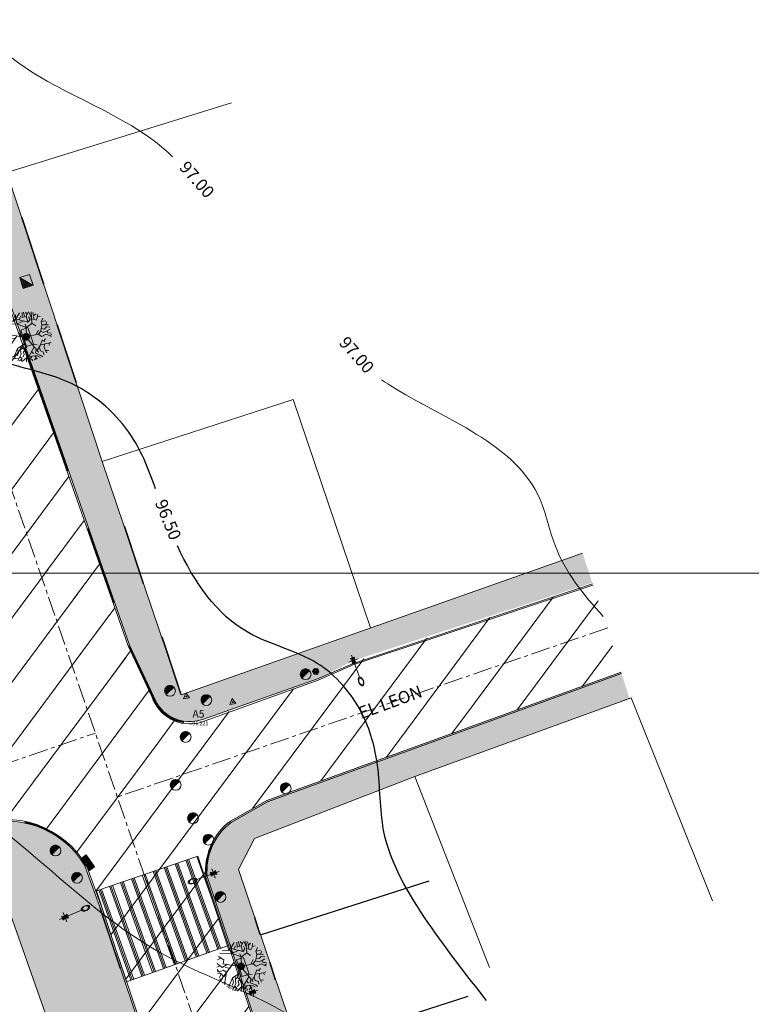
# Model space of a CAD drawing. Units: millimetres. Extents: x 1 to 3856, y 5 to 1855.
# Drawn here: x 262 to 310, y 796 to 860 of the extents above; entities that cross this region are included whole.
import ezdxf

# ---------------------------------------------------------------- set-up
doc = ezdxf.new("R2010")
doc.units = ezdxf.units.MM
doc.linetypes.add('CENTER', pattern=[2, 1.25, -0.25, 0.25, -0.25])
for name, color, linetype in [('ACCESOS', 250, 'Continuous'), ('ESTACIONcotas', 7, 'Continuous'), ('TEXTOS', 7, 'Continuous')]:
    doc.layers.add(name, color=color, linetype=linetype)
for name, color, linetype, lineweight in [('ACHURADO ACERAS', 251, 'Continuous', 25), ('ACHURADO PAVIMENTOS', 252, 'Continuous', 18), ('ARBOLES', 64, 'Continuous', 18), ('C-TOPO-MINR', 8, 'Continuous', 5), ('CAMARAS', 252, 'Continuous', 13), ('CIERRO', 7, 'Continuous', 20), ('EJES', 7, 'Continuous', 18), ('GRIFO', 7, 'Continuous', 13), ('grilla', 8, 'Continuous', 15), ('JARDINERA', 7, 'Continuous', 15), ('LOMO DE TORO', 250, 'Continuous', 13), ('LUMINARIA', 250, 'Continuous', 15), ('POSTE_HORMIGON', 250, 'Continuous', 15), ('SEÑALETICA', 7, 'Continuous', 15), ('SOLERAS Y SOLERILLAS', 7, 'Continuous', 15), ('SUMIDERO', 251, 'Continuous', 13), ('VARIOS', 7, 'Continuous', 5)]:
    doc.layers.add(name, color=color, linetype=linetype, lineweight=lineweight)
doc.styles.get("Standard").update_dxf_attribs({"font": 'arial.ttf'})
doc.styles.add('TEXTOS', font='arial.ttf', dxfattribs={"height": 0.4})
pattern_1 = [(53.3842, (-10506.176, -9373.0574), (-2.00663257, 1.4911156), [])]
pattern_2 = [(109.67825, (-524.6731, -473.3259), (-0.70619884, -0.25255337), []), (109.67825, (-524.76135, -473.3575), (-0.70619884, -0.25255337), []), (109.67825, (-524.8496, -473.3891), (-0.70619884, -0.25255337), [])]

# ---------------------------------------------------------------- blocks, each defined once
blk = doc.blocks.new('se')
at = {"layer": 'POSTE_HORMIGON'}
h = blk.add_hatch(dxfattribs=at)
h.set_pattern_fill('ANSI31', color=256, scale=0.1, angle=19.4212, style=0)
h.set_pattern_definition([(64.4212, (10755.793292, 10386.669642), (-0.011274904, 0.005396901), [])])
h.paths.add_polyline_path([(10760.932, 10402.263), (10760.951, 10402.302), (10761.149, 10402.371), (10761.187, 10402.353), (10761.234, 10402.37), (10761.151, 10402.605), (10761.104, 10402.589), (10761.086, 10402.551), (10760.888, 10402.481), (10760.849, 10402.499), (10760.802, 10402.482), (10760.885, 10402.247)])
at = {"layer": 'LUMINARIA'}
blk.add_lwpolyline([(10760.655, 10402.298), (10759.931, 10402.035)], dxfattribs=at)
for major_axis, ratio in [((0.275, 0.111), 0.533393), ((-0.203, -0.082), 0.655128)]:
    blk.add_ellipse((10759.656, 10401.924), major_axis=major_axis, ratio=ratio, dxfattribs=at)
at = {"layer": 'POSTE_HORMIGON'}
for points in [[(10761.126, 10402.12), (10760.91, 10402.733)], [(10760.655, 10402.298), (10761.381, 10402.554)]]:
    blk.add_lwpolyline(points, dxfattribs=at)
blk.add_lwpolyline([(10760.932, 10402.263), (10760.951, 10402.302), (10761.149, 10402.371), (10761.187, 10402.353), (10761.234, 10402.37), (10761.151, 10402.605), (10761.104, 10402.589), (10761.086, 10402.551), (10760.888, 10402.481), (10760.849, 10402.499), (10760.802, 10402.482), (10760.885, 10402.247)], close=True, dxfattribs=at)
blk = doc.blocks.new('a')
at = {"layer": 'POSTE_HORMIGON'}
h = blk.add_hatch(dxfattribs=at)
h.set_pattern_fill('ANSI31', color=256, scale=0.1, angle=-168.75375, style=0)
h.set_pattern_definition([(236.24625, (10714.948389, 10352.380392), (0.010392916, -0.006945308), [])])
h.paths.add_polyline_path([(10707.644, 10337.676), (10707.62, 10337.641), (10707.415, 10337.6), (10707.379, 10337.623), (10707.33, 10337.614), (10707.379, 10337.368), (10707.428, 10337.378), (10707.452, 10337.413), (10707.658, 10337.454), (10707.693, 10337.431), (10707.742, 10337.441), (10707.693, 10337.686)])
for points in [[(10707.914, 10337.602), (10707.158, 10337.452)], [(10707.473, 10337.846), (10707.599, 10337.208)]]:
    blk.add_lwpolyline(points, dxfattribs=at)
blk.add_lwpolyline([(10707.644, 10337.676), (10707.62, 10337.641), (10707.415, 10337.6), (10707.379, 10337.623), (10707.33, 10337.614), (10707.379, 10337.368), (10707.428, 10337.378), (10707.452, 10337.413), (10707.658, 10337.454), (10707.693, 10337.431), (10707.742, 10337.441), (10707.693, 10337.686)], close=True, dxfattribs=at)
blk = doc.blocks.new('shrub4')
for p, q in [((-0.00108, 0.0019), (-0.00113, 0.00241)), ((-0.00084, 0.00211), (-0.00108, 0.0019)), ((-0.00084, 0.00211), (-0.00038, 0.00265)), ((-0.00084, 0.00211), (-0.00082, 0.0025)), ((-0.00011, 0.00175), (-0.00084, 0.00211)), ((-0.00047, 0.00198), (-0.00034, 0.00229)), ((-0.00016, 0.00213), (-0.00011, 0.00265)), ((0.00025, 0.0022), (-0.00016, 0.00213)), ((0.00009, 0.0022), (0.00005, 0.00267)), ((0.00038, 0.00239), (0.00025, 0.00265)), ((0.00027, 0.0022), (0.00058, 0.00261)), ((0.00034, 0.00157), (0.00027, 0.0022)), ((0.00061, 0.00181), (0.0005, 0.00211)), ((0.00077, 0.002), (0.00063, 0.00256)), ((0.00075, 0.00138), (0.00083, 0.00259)), ((0.00104, 0.00215), (0.001, 0.0025)), ((0.00102, 0.00213), (0.00129, 0.00231)), ((0.00102, 0.00177), (0.00102, 0.00213)), ((0.0014, 0.00198), (0.00149, 0.00226)), ((-0.00203, 0.00123), (-0.00239, 0.00112)), ((-0.00172, 0.00101), (-0.00224, 0.00144)), ((-0.00077, 0.00153), (-0.00206, 0.00175)), ((-0.00108, 0.0019), (-0.00178, 0.00198)), ((-0.00079, 0.00157), (-0.00081, 0.0019)), ((-0.00079, 0.00155), (-0.00011, 0.00175)), ((0.00009, 0.00106), (-0.00077, 0.00153)), ((-0.00007, 0.00177), (0.00034, 0.00157)), ((-0.00002, 0.00006), (0.00009, 0.00106)), ((0.00009, 0.00108), (0.00002, 0.0014)), ((0.00009, 0.00106), (0.00075, 0.00138)), ((0.00038, 0.00159), (0.00061, 0.00181)), ((0.00075, 0.0014), (0.00111, 0.00106)), ((0.00079, 0.00185), (0.00122, 0.00164)), ((0.00122, 0.00164), (0.00142, 0.00196)), ((0.00142, 0.00196), (0.00172, 0.00198)), ((0.00162, 0.00069), (0.00176, 0.00108)), ((0.00172, 0.0014), (0.00194, 0.00177)), ((0.00176, 0.0011), (0.00172, 0.0014)), ((0.00174, 0.00142), (0.00221, 0.00144)), ((0.00176, 0.00108), (0.00217, 0.00103)), ((0.00217, 0.00103), (0.00228, 0.00132)), ((0.00217, 0.00103), (0.00244, 0.00097)), ((-0.00235, -0.00019), (-0.00258, 0.00011)), ((-0.00221, 0.00045), (-0.00255, 0.00035)), ((-0.00201, 0.00026), (-0.00248, 0.00073)), ((-0.00153, 0.00047), (-0.00201, 0.00026)), ((-0.00185, 0.0006), (-0.00172, 0.00101)), ((-0.00005, 0.00002), (-0.00185, 0.0006)), ((-0.00127, 0.00007), (-0.00172, 0.00019)), ((-0.001, 0.0003), (-0.00163, -0.00034)), ((-0.00056, 0.00019), (-0.00077, 0.00063)), ((-0.00005, 0.00002), (-0.00072, -0.00116)), ((-0.00004, 0), (0.00097, -0.00169)), ((-0.00002, 0.00006), (0.00122, 0.00017)), ((0.00099, 0.00015), (0.00131, 0.0006)), ((0.00122, 0.00017), (0.00154, 0.00043)), ((0.00122, 0.00017), (0.00156, -0.00013)), ((0.00154, 0.00043), (0.00162, 0.00069)), ((0.00154, 0.00043), (0.00178, 0.00028)), ((0.00156, -0.00013), (0.00206, 0.00004)), ((0.00162, 0.00071), (0.00194, 0.0006)), ((0.00178, 0.00028), (0.00221, 0.00037)), ((0.00194, 0.0006), (0.00219, 0.0008)), ((0.00206, 0.00004), (0.00258, -0.00028)), ((0.00219, 0.0008), (0.00255, 0.00071)), ((0.00221, 0.00037), (0.00253, 0.0005)), ((0.00221, 0.00037), (0.00226, 0.00015)), ((0.00226, 0.00015), (0.0026, 0.00009)), ((-0.00226, -0.00037), (-0.0026, -0.00026)), ((-0.00248, -0.00004), (-0.00257, -0.00009)), ((-0.00221, -0.00039), (-0.00246, -0.00073)), ((-0.00221, -0.00097), (-0.00246, -0.00093)), ((-0.00197, -0.00006), (-0.00235, -0.00019)), ((-0.00201, -0.00071), (-0.00228, -0.0011)), ((-0.00199, -0.00073), (-0.00226, -0.00037)), ((-0.00165, -0.00032), (-0.00199, -0.00073)), ((-0.00163, -0.0003), (-0.00197, -0.00006)), ((-0.00163, -0.00034), (-0.00196, -0.00131)), ((-0.00111, -0.00099), (-0.00154, -0.0017)), ((-0.00043, -0.00067), (-0.00111, -0.00099)), ((-0.00111, -0.00099), (-0.00109, -0.00146)), ((-0.00082, -0.00086), (-0.00084, -0.00164)), ((-0.00063, -0.00101), (-0.0002, -0.00146)), ((-0.00031, -0.00056), (-0.0002, -0.00105)), ((0.00043, -0.00078), (0.00097, -0.00093)), ((0.00088, -0.00151), (0.00131, -0.00095)), ((0.00129, -0.00095), (0.00153, -0.00052)), ((0.00131, -0.00095), (0.00217, -0.00093)), ((0.00153, -0.00052), (0.00181, -0.00069)), ((0.00174, -0.00095), (0.00165, -0.00134)), ((0.00172, -0.0006), (0.00192, -0.00043)), ((0.00217, -0.00095), (0.00242, -0.00086)), ((0.00217, -0.00093), (0.00223, -0.00114)), ((0.00239, -0.00015), (0.00262, -0.00006)), ((-0.00196, -0.00131), (-0.00219, -0.00138)), ((-0.00192, -0.00131), (-0.00201, -0.00157)), ((-0.00154, -0.0017), (-0.00181, -0.00179)), ((-0.00156, -0.00172), (-0.00165, -0.002)), ((-0.00145, -0.00198), (-0.00156, -0.00202)), ((-0.00113, -0.00207), (-0.00145, -0.00198)), ((-0.00084, -0.00164), (-0.00129, -0.00226)), ((-0.00109, -0.00146), (-0.00126, -0.00175)), ((-0.001, -0.00187), (-0.00084, -0.00209)), ((-0.00031, -0.00205), (-0.00084, -0.00241)), ((-0.00052, -0.00175), (-0.00072, -0.00196)), ((-0.00038, -0.00131), (-0.00056, -0.00142)), ((-0.00056, -0.00142), (-0.00052, -0.00175)), ((-0.0002, -0.00146), (-0.00041, -0.00252)), ((-0.00009, -0.00198), (-0.00016, -0.00252)), ((0.00058, -0.00114), (-0.00009, -0.00198)), ((-0.00007, -0.002), (0.00054, -0.002)), ((0.00023, -0.00205), (0.00002, -0.00226)), ((0.00031, -0.00155), (0.00045, -0.00177)), ((0.00054, -0.002), (0.00075, -0.00239)), ((0.00056, -0.002), (0.00084, -0.00207)), ((0.00077, -0.0014), (0.00065, -0.00175)), ((0.00065, -0.00175), (0.00118, -0.00207)), ((0.00115, -0.00125), (0.0012, -0.00159)), ((0.0012, -0.00159), (0.00151, -0.00177)), ((0.00151, -0.00177), (0.00151, -0.00205)), ((0.00165, -0.00134), (0.00183, -0.00187)), ((0.00171, -0.00161), (0.00205, -0.00168)), ((-0.00091, -0.0022), (-0.00111, -0.00231)), ((-0.00084, -0.00209), (-0.00091, -0.00235)), ((0.00002, -0.00226), (0.00027, -0.00239)), ((0.00027, -0.00239), (0.0002, -0.0025)), ((0.00065, -0.00226), (0.00045, -0.00243)), ((0.00084, -0.00207), (0.00111, -0.00226)), ((0.00118, -0.00207), (0.00135, -0.00224))]:
    blk.add_line(p, q)
blk = doc.blocks.new('CR')
h = blk.add_hatch()
h.set_pattern_fill('ANSI37', color=256, scale=0.3, style=0)
h.set_pattern_definition([(45, (-14.71757, -5.211634), (-0.026516504, 0.026516504), []), (135, (-14.71757, -5.211634), (-0.026516504, -0.026516504), [])])
edge = h.paths.add_edge_path()
edge.add_line((-4.705, 7.477), (-4.21, 7.972))
edge.add_arc((-4.458, 7.725), 0.35, 45, 225)
blk.add_lwpolyline([(-4.705, 7.477), (-4.21, 7.972)])
blk.add_circle((-4.458, 7.725), 0.35)
blk = doc.blocks.new('SEÑALETICA')
at = {"layer": 'SEÑALETICA'}
h = blk.add_hatch(dxfattribs=at)
h.set_pattern_fill('ANSI31', color=256, scale=0.01, angle=90, style=0)
h.set_pattern_definition([(135, (-14.5600527, -5.1965197), (-0.00088388348, -0.00088388348), [])])
h.paths.add_polyline_path([(-4.185, 7.901), (-4.185, 7.851), (-4.135, 7.851), (-4.135, 7.901)])
for points in [[(-3.96, 7.759), (-4.161, 8.107), (-4.362, 7.759)], [(-4.185, 7.901), (-4.185, 7.851), (-4.135, 7.851), (-4.135, 7.901)]]:
    blk.add_lwpolyline(points, close=True, dxfattribs=at)
at = {"layer": 'SEÑALETICA', "const_width": 0.016}
blk.add_lwpolyline([(-4.337, 7.773), (-4.161, 8.079), (-3.985, 7.773)], close=True, dxfattribs=at)
blk = doc.blocks.new('grif')
at = {"layer": 'GRIFO'}
h = blk.add_hatch(dxfattribs=at)
h.set_pattern_fill('ANSI31', color=256, scale=0.2, angle=173.33906, style=0)
h.set_pattern_definition([(218.33906, (10998.96832, 9521.287897), (0.01550785, -0.01960884), [])])
edge = h.paths.add_edge_path()
edge.add_arc((10987.435, 9509.626), 0.15, 0, 360)
for points in [[(10987.518, 9509.435), (10987.642, 9509.601), (10987.559, 9509.792), (10987.353, 9509.816), (10987.229, 9509.65), (10987.311, 9509.459)], [(10987.444, 9509.604), (10987.458, 9509.623), (10987.449, 9509.644), (10987.426, 9509.647), (10987.412, 9509.628), (10987.421, 9509.607)]]:
    blk.add_lwpolyline(points, close=True, dxfattribs=at)
blk.add_circle((10987.435, 9509.626), 0.15, dxfattribs=at)
blk = doc.blocks.new('LJHB}')
at = {"layer": 'SUMIDERO'}
h = blk.add_hatch(dxfattribs=at)
h.set_pattern_fill('GRATE', color=256, scale=2, angle=8.02517, style=0)
h.set_pattern_definition([(19.3192146, (9909.773736, 9102.16015), (-0.0206769303, 0.0589806286), []), (109.319215, (9909.77374, 9102.16015), (-0.235922515, -0.08270772), [])])
h.paths.add_polyline_path([(10721.971, 10383.313), (10722.104, 10382.936), (10723, 10383.25), (10722.868, 10383.627)])
blk.add_lwpolyline([(10721.971, 10383.313), (10722.104, 10382.936), (10723, 10383.25), (10722.868, 10383.627)], close=True, dxfattribs=at)

msp = doc.modelspace()

# ---------------------------------------------------------------- hatches: boundary and pattern name
at = {"layer": 'ACHURADO ACERAS'}
h = msp.add_hatch(dxfattribs=at)
h.set_pattern_fill('AR-SAND', color=256, scale=0.01, angle=80)
edge = h.paths.add_edge_path()
edge.add_line((299.562, 823.624), (298.939, 825.554))
edge.add_line((298.939, 825.554), (272.772, 816.317))
edge.add_line((272.772, 816.317), (267.632, 831.519))
edge.add_line((267.632, 831.519), (261.412, 850.351))
edge.add_line((261.412, 850.351), (257.776, 861.437))
edge.add_line((257.776, 861.437), (254.832, 861.003))
edge.add_line((254.832, 861.003), (262.777, 838.525))
edge.add_line((262.777, 838.525), (269.415, 819.548))
edge.add_line((269.415, 819.548), (270.976, 816.236))
edge.add_arc((273.345, 817.089), 2.518, 199.7998, 289.90079)
edge.add_line((274.202, 814.721), (281.673, 817.352))
edge.add_line((281.673, 817.352), (283.971, 818.535))
edge.add_line((283.971, 818.535), (299.562, 823.624))
h = msp.add_hatch(dxfattribs=at)
h.set_pattern_fill('AR-SAND', color=256, scale=0.01, angle=80)
edge = h.paths.add_edge_path()
edge.add_line((301.994, 816.086), (301.442, 817.798))
edge.add_line((301.442, 817.798), (278.372, 809.439))
edge.add_line((278.372, 809.439), (275.992, 808.095))
edge.add_arc((278.421, 804.843), 4.059, 126.76442, 152.27048)
edge.add_line((274.829, 806.732), (277.068, 806.016))
edge.add_line((277.068, 806.016), (277.552, 806.96))
edge.add_line((277.552, 806.96), (288.012, 810.985))
edge.add_line((288.012, 810.985), (301.994, 816.086))
h = msp.add_hatch(dxfattribs=at)
h.set_pattern_fill('AR-SAND', color=256, scale=0.01, angle=80)
edge = h.paths.add_edge_path()
edge.add_line((238.22, 798.54), (238.973, 796.61))
edge.add_line((238.973, 796.61), (258.84, 803.674))
edge.add_line((258.84, 803.674), (259.762, 804.011))
edge.add_line((259.762, 804.011), (261.122, 803.538))
edge.add_line((261.122, 803.538), (264.442, 794.111))
edge.add_line((264.442, 794.111), (267.852, 783.9))
edge.add_line((267.852, 783.9), (271.332, 773.413))
edge.add_line((271.332, 773.413), (271.733, 772.23))
edge.add_line((271.733, 772.23), (276.988, 774.127))
edge.add_line((276.988, 774.127), (276.167, 776.593))
edge.add_line((276.167, 776.593), (267.528, 802.369))
edge.add_line((267.528, 802.369), (266.511, 805.167))
edge.add_arc((261.391, 802.146), 5.945, 30.54, 112.07076)
edge.add_line((259.158, 807.655), (258.72, 807.5))
edge.add_line((258.72, 807.5), (259.202, 806.009))
edge.add_line((259.202, 806.009), (238.22, 798.54))
h = msp.add_hatch(dxfattribs=at)
h.set_pattern_fill('AR-SAND', color=256, scale=0.01, angle=80)
h.paths.add_polyline_path([(276.512, 804.934), (277.068, 806.016), (274.926, 806.701, 0.145735), (274.477, 804.478), (282.977, 778.997), (283.786, 776.58), (285.847, 777.324)])
at = {"layer": 'ACHURADO PAVIMENTOS'}
h = msp.add_hatch(dxfattribs=at)
h.set_pattern_fill('ANSI31', color=256, scale=20, angle=8.3842, style=0)
h.set_pattern_definition(pattern_1)
h.paths.add_polyline_path([(262.682, 838.492), (256.496, 855.997), (249.223, 854.673), (255.672, 836.072, -0.080866), (257.082, 827.684), (257.132, 825.234, -0.01739), (257.161, 824.333), (267.704, 824.136)])
h = msp.add_hatch(dxfattribs=at)
h.set_pattern_fill('ANSI31', color=256, scale=20, angle=8.3842, style=0)
h.set_pattern_definition(pattern_1)
edge = h.paths.add_edge_path()
edge.add_line((264.801, 824.554), (257.156, 823.997))
edge.add_arc((244.199, 824.371), 12.962, 325.27386, 358.34636, ccw=False)
edge.add_arc((242.871, 825.1), 14.47, 308.3279, 325.89861, ccw=False)
edge.add_line((251.844, 813.749), (254.115, 805.972))
edge.add_line((254.115, 805.972), (259.122, 807.749))
edge.add_arc((261.387, 802.308), 5.893, 19.06533, 112.60328, ccw=False)
edge.add_line((266.957, 804.233), (272.069, 814.979))
edge.add_line((272.069, 814.979), (264.801, 824.554))
h = msp.add_hatch(dxfattribs=at)
h.set_pattern_fill('ANSI31', color=256, scale=20, angle=8.3842, style=0)
h.set_pattern_definition(pattern_1)
h.paths.add_polyline_path([(267.489, 824.75), (264.801, 824.554), (267.506, 818.977), (269.044, 820.305)])
h = msp.add_hatch(dxfattribs=at)
h.set_pattern_fill('ANSI31', color=256, scale=20, angle=8.3842, style=0)
h.set_pattern_definition(pattern_1)
h.paths.add_polyline_path([(301.442, 817.798), (299.593, 823.528), (290.435, 820.539), (292.386, 814.517)])
h = msp.add_hatch(dxfattribs=at)
h.set_pattern_fill('ANSI31', color=256, scale=20, angle=8.3842, style=0)
h.set_pattern_definition(pattern_1)
edge = h.paths.add_edge_path()
edge.add_line((278.372, 809.439), (292.386, 814.517))
edge.add_line((292.386, 814.517), (290.435, 820.539))
edge.add_line((290.435, 820.539), (284.002, 818.44))
edge.add_line((284.002, 818.44), (281.712, 817.26))
edge.add_line((281.712, 817.26), (274.518, 814.743))
edge.add_arc((273.303, 816.9), 2.476, 237.44774, 299.39201, ccw=False)
edge.add_line((271.97, 814.813), (266.957, 804.233))
edge.add_line((266.957, 804.233), (267.622, 802.402))
edge.add_line((267.622, 802.402), (270.473, 793.897))
edge.add_line((270.473, 793.897), (277.386, 795.443))
edge.add_line((277.386, 795.443), (274.382, 804.447))
edge.add_arc((278.421, 804.843), 4.059, 126.76442, 185.60822, ccw=False)
edge.add_line((275.992, 808.095), (278.372, 809.439))
h = msp.add_hatch(dxfattribs=at)
h.set_pattern_fill('ANSI31', color=256, scale=20, angle=8.3842, style=0)
h.set_pattern_definition(pattern_1)
h.paths.add_polyline_path([(269.322, 819.51), (269.044, 820.305), (267.506, 818.977), (268.244, 817.456), (269.876, 818.375)])
at = {"layer": 'CAMARAS'}
h = msp.add_hatch(dxfattribs=at)
h.set_pattern_fill('ANSI37', color=256, scale=0.3, angle=-0.228, style=0)
h.set_pattern_definition([(44.772, (261.740892, 803.677087), (-0.02641078, 0.02662181), []), (134.772, (261.740892, 803.677087), (-0.02662181, -0.02641078), [])])
edge = h.paths.add_edge_path()
edge.add_line((271.804, 816.326), (272.301, 816.819))
edge.add_arc((272.052, 816.573), 0.35, 44.772, 224.772)
at = {"layer": 'LOMO DE TORO'}
h = msp.add_hatch(dxfattribs=at)
h.set_pattern_fill('PLAST', color=256, scale=3, angle=98.3842, style=0)
h.set_pattern_definition(pattern_2)
h.paths.add_polyline_path([(273.862, 805.805), (267.262, 803.555), (269.222, 797.629), (275.802, 799.973)])
h = msp.add_hatch(dxfattribs=at)
h.set_pattern_fill('PLAST', color=256, scale=3, angle=98.3842, style=0)
h.set_pattern_definition(pattern_2)
h.paths.add_polyline_path([(273.862, 805.805), (267.262, 803.555), (269.222, 797.629), (275.802, 799.973)])

# ---------------------------------------------------------------- linework, layer by layer
at = {"layer": 'ACCESOS', "const_width": 0.1}
for points in [[(263.823, 843.06), (262.393, 847.426)], [(265.935, 836.666), (264.696, 840.43)], [(265.385, 830.885), (262.579, 838.952)], [(268.374, 822.311), (266.699, 827.171)], [(270.321, 823.541), (269.082, 827.305)], [(272.769, 816.33), (271.53, 820.094)], [(272.958, 814.53), (272.473, 814.644), (272.167, 814.779), (271.838, 814.979), (271.596, 815.178), (271.382, 815.413), (271.189, 815.677), (271.058, 815.909), (270.93, 816.208), (269.375, 819.521)], [(262.579, 808.029), (262.935, 807.938), (263.313, 807.823), (263.703, 807.674), (264.046, 807.526), (264.402, 807.342), (264.723, 807.125), (265.17, 806.793), (265.468, 806.529)], [(274.432, 804.536), (274.405, 804.917), (274.432, 805.239), (274.478, 805.581), (274.557, 805.922), (274.662, 806.251), (274.86, 806.699)], [(267.495, 802.43), (268.82, 798.485)], [(277.559, 801.844), (277.921, 800.696)], [(278.556, 798.899), (278.918, 797.752)]]:
    msp.add_lwpolyline(points, dxfattribs=at)
at = {"layer": 'ARBOLES', "const_width": 0.25}
for points in [[(262.558, 839.617, 1), (262.805, 839.653, 1)], [(276.558, 798.612, 1), (276.805, 798.648, 1)]]:
    msp.add_lwpolyline(points, format="xyb", close=True, dxfattribs=at)
at = {"layer": 'C-TOPO-MINR'}
for points, knots in [([(210.434, 889.812), (211.514, 889.397), (214.621, 888.064), (220.274, 884.561), (229.605, 885.26), (235.595, 877.437), (243.798, 872.831), (252.205, 876.206), (258.23, 868.769), (257.981, 857.005), (268.517, 854.793), (272.041, 851.539), (272.213, 851.371)], [10.751162, 10.751162, 10.751162, 10.751162, 14.229946, 20.905822, 30.417244, 39.518907, 48.703343, 56.867898, 62.30822, 74.170023, 87.811792, 88.532426, 88.532426, 88.532426, 88.532426]), ([(285.837, 836.834), (286.013, 836.717), (289.747, 834.3), (295.755, 832.31), (297.127, 825.149), (298.974, 822.851), (300.271, 821.427)], [108.528734, 108.528734, 108.528734, 108.528734, 109.146289, 121.453316, 124.531871, 130.178695, 130.178695, 130.178695, 130.178695]), ([(224.353, 825.092), (225.132, 824.627), (229.811, 822.085), (237.685, 821.2), (246.481, 816.32), (254.679, 812.47), (263.046, 806.203), (271.318, 798.364), (282.085, 795.733), (287.821, 784.123), (296.185, 776.97), (298.855, 766.715), (301.522, 762.071), (303.981, 760.686), (304.498, 760.395)], [16.080073, 16.080073, 16.080073, 16.080073, 18.805631, 32.142991, 38.946361, 48.857211, 59.273547, 70.118876, 82.998267, 89.374071, 107.728587, 114.397625, 121.050123, 122.819144, 122.819144, 122.819144, 122.819144])]:
    msp.add_open_spline(points, degree=3, knots=knots, dxfattribs=at)
at = {"layer": 'C-TOPO-MINR', "linetype": 'Continuous', "lineweight": -3}
for points, knots in [([(271.115, 829.724), (270.69, 830.931), (269.636, 833.678), (266.249, 836.699), (261.802, 837.752), (257.302, 839.243), (253.308, 837.722), (249.522, 836.276), (246.71, 839.036), (245.054, 841.964), (242.591, 844.163), (240.428, 845.523), (237.757, 847.939), (232.852, 852.651), (224.655, 853.264), (219.775, 858.185), (217.309, 859.655), (216.056, 860.279)], [41.237862, 41.237862, 41.237862, 41.237862, 45.04365, 50.206808, 53.863122, 58.800614, 63.801625, 66.538662, 70.000778, 74.030905, 76.972198, 79.70594, 81.69781, 87.771157, 99.701094, 104.031665, 108.217699, 108.217699, 108.217699, 108.217699]), ([(292.673, 796.407), (291.383, 798.055), (288.728, 801.447), (285.631, 806.592), (285.801, 811.515), (284.702, 815.47), (281.755, 818.913), (276.057, 820.095), (273.609, 823.685), (272.534, 826.023)], [0, 0, 0, 0, 6.324279, 13.018655, 17.247938, 20.812463, 25.166516, 30.047739, 37.400438, 37.400438, 37.400438, 37.400438])]:
    msp.add_open_spline(points, degree=3, knots=knots, dxfattribs=at)
at = {"layer": 'CAMARAS'}
for p, q in [((262.707, 843.237), (262.265, 843.466)), ((262.275, 843.435), (262.293, 843.47)), ((262.307, 843.334), (262.358, 843.433)), ((263.05, 842.974), (262.297, 843.364)), ((262.95, 842.942), (262.33, 843.263)), ((262.339, 843.234), (262.424, 843.396)), ((262.849, 842.91), (262.363, 843.161)), ((262.372, 843.133), (262.489, 843.359)), ((262.749, 842.877), (262.395, 843.06)), ((262.404, 843.032), (262.554, 843.323)), ((262.648, 842.845), (262.428, 842.959)), ((262.437, 842.932), (262.62, 843.286)), ((262.548, 842.812), (262.461, 842.857)), ((262.469, 842.831), (262.685, 843.249)), ((262.543, 842.811), (262.75, 843.212)), ((262.644, 842.844), (262.816, 843.175)), ((262.746, 842.876), (262.881, 843.138)), ((262.847, 842.909), (262.947, 843.101)), ((262.948, 842.942), (263.012, 843.065)), ((263.05, 842.974), (263.077, 843.028))]:
    msp.add_line(p, q, dxfattribs=at)
msp.add_lwpolyline([(262.257, 843.491), (262.902, 843.699), (263.128, 842.999), (262.482, 842.791)], close=True, dxfattribs=at)
for points in [[(262.257, 843.491), (263.128, 842.999)], [(271.804, 816.326), (272.301, 816.819)]]:
    msp.add_lwpolyline(points, dxfattribs=at)
msp.add_circle((272.052, 816.573), 0.35, dxfattribs=at)
at = {"layer": 'CIERRO'}
msp.add_line((261.122, 803.538), (264.442, 794.111), dxfattribs=at)
for points in [[(298.939, 825.554), (272.772, 816.317), (267.632, 831.519), (261.412, 850.351), (255.202, 869.285), (266.082, 873.487)], [(261.412, 850.351), (276.065, 854.881)], [(267.632, 831.519), (280.088, 835.56)], [(285.122, 820.677), (280.088, 835.56)], [(321.182, 758.962), (318.522, 758.004), (317.552, 760.551), (312.562, 758.858), (299.012, 754.092), (293.802, 769.39), (292.132, 773.955), (287.482, 772.486), (276.512, 804.934), (277.552, 806.96), (288.012, 810.985), (301.994, 816.086)], [(301.505, 815.909), (302.092, 816.124), (307.403, 802.901)], [(288.012, 810.985), (292.875, 798.562)]]:
    msp.add_lwpolyline(points, dxfattribs=at)
at = {"layer": 'CIERRO', "lineweight": 30}
for points in [[(277.953, 800.671), (288.93, 804.2)], [(280.497, 793.148), (291.474, 796.677)]]:
    msp.add_lwpolyline(points, dxfattribs=at)
at = {"layer": 'EJES', "linetype": 'CENTER'}
for points in [[(494.236, 132.434), (436.433, 307.654), (390.237, 448.333), (348.101, 574.015), (289.97, 747.753), (247.474, 870.997), (254.389, 883.387), (253.267, 889.453), (222.654, 985.267), (219.852, 1002.991), (153.754, 1023.447)], [(300.572, 820.673), (268.625, 809.657)], [(236.41, 803.214), (267.187, 813.827)]]:
    msp.add_lwpolyline(points, dxfattribs=at)
at = {"layer": 'grilla', "ltscale": 0.1}
msp.add_lwpolyline([(10.408, 824.249), (657.262, 824.249)], dxfattribs=at)
at = {"layer": 'JARDINERA'}
for points in [[(263.164, 839.157), (262.788, 840.233), (262.325, 840.072), (262.702, 838.996)], [(277.219, 798.129), (276.842, 799.205), (276.38, 799.043), (276.756, 797.967)]]:
    msp.add_lwpolyline(points, close=True, dxfattribs=at)
at = {"layer": 'LOMO DE TORO'}
msp.add_lwpolyline([(273.862, 805.805), (267.262, 803.555), (269.222, 797.629), (275.802, 799.973)], close=True, dxfattribs=at)
at = {"layer": 'SOLERAS Y SOLERILLAS'}
for points in [[(274.029, 814.515, -0.402616), (270.872, 816.214), (269.322, 819.51), (262.682, 838.492), (252.972, 865.966)], [(237.606, 800.114), (259.122, 807.749, -0.37748), (266.63, 805.133)], [(266.508, 805.176), (267.528, 802.369), (276.167, 776.593), (285.607, 748.202), (290.927, 732.249), (298.127, 710.664), (304.577, 691.315, -0.387779), (300.819, 684.238), (289.139, 680.131), (278.387, 676.315)]]:
    msp.add_lwpolyline(points, format="xyb", dxfattribs=at)
for points in [[(269.417, 819.543), (262.777, 838.525), (253.067, 865.999)], [(299.586, 823.55), (283.946, 818.329)], [(299.613, 823.465), (284.04, 818.284)], [(270.976, 816.236), (269.412, 819.554)], [(284.04, 818.284), (281.712, 817.26), (274.029, 814.515)], [(283.946, 818.329), (281.673, 817.352), (274.161, 814.707)], [(275.992, 808.095), (278.372, 809.439), (301.442, 817.798)], [(276.041, 808.008), (278.414, 809.348), (301.473, 817.703)], [(266.63, 805.133), (267.622, 802.402), (276.262, 776.625), (285.702, 748.234), (291.022, 732.281), (298.222, 710.696), (304.672, 691.347)], [(293.442, 748.57), (292.462, 750.34), (282.882, 778.966), (274.382, 804.447)], [(293.53, 748.618), (292.554, 750.38), (282.977, 778.997), (274.477, 804.478)]]:
    msp.add_lwpolyline(points, dxfattribs=at)
for centre, radius, start, end in [((273.345, 817.089), 2.518, 199.7998, 288.89485), ((261.391, 802.146), 5.945, 30.4519, 112.04972), ((278.421, 804.843), 4.059, 126.76442, 185.60822), ((278.433, 804.836), 3.972, 127.02083, 185.1697)]:
    msp.add_arc(centre, radius, start, end, dxfattribs=at)

# ---------------------------------------------------------------- block references
at = {"layer": 'ARBOLES', "xscale": 624.0553576779276, "yscale": 624.0553576779276, "zscale": 624.0553576779276, "rotation": 8.38420013294379}
for p in [(262.719, 839.591), (276.719, 798.586)]:
    msp.add_blockref('shrub4', p, dxfattribs=at)
at = {"layer": 'CAMARAS', "rotation": 359.7720016389043}
for p in [(285.319, 809.911), (278.849, 808.231), (277.499, 805.827), (276.849, 802.704), (284.019, 802.484), (277.979, 800.531), (278.979, 799.135), (269.019, 798.427), (270.419, 796.65), (279.769, 795.404)]:
    msp.add_blockref('CR', p, dxfattribs=at)
at = {"layer": 'GRIFO'}
msp.add_blockref('grif', (-10705.883, -8691.787), dxfattribs=at)
at = {"layer": 'GRIFO', "rotation": 104.9690910077521}
msp.add_blockref('LJHB}', (13067.219, -6871.261), dxfattribs=at)
at = {"layer": 'SEÑALETICA', "rotation": 8.384200132943782}
for p in [(278.379, 809.023), (281.397, 808.652)]:
    msp.add_blockref('SEÑALETICA', p, dxfattribs=at)
at = {"layer": 'VARIOS'}
for name, p, rotation in [('se', (10679.682, -9948.991), 89.96409044433827), ('se', (-10492.653, -9590.996), 359.9640904443383), ('se', (10418.219, 11798.492), 183.2550128628599), ('a', (9315.612, 12621.784), 188.6151549575719)]:
    msp.add_blockref(name, p, dxfattribs=dict(at, rotation=rotation))

# ---------------------------------------------------------------- texts
at = {"layer": 'ESTACIONcotas'}
for s, height, p in [('A5', 0.5, (273.512, 814.829)), ('96.221', 0.25, (273.512, 814.329))]:
    msp.add_text(s, height=height, dxfattribs=at).set_placement(p)
at = {"layer": 'TEXTOS', "style": 'TEXTOS'}
for s, rotation, p in [('97.00', 311.63245, (272.604, 850.634)), ('97.00', 311.63245, (283.013, 839.213)), ('96.50', 291.89213, (271.055, 828.842)), ('EL LEON', 20.14236, (284.515, 814.723))]:
    msp.add_text(s, height=0.8, rotation=rotation, dxfattribs=at).set_placement(p)

doc.saveas('drawing.dxf')
